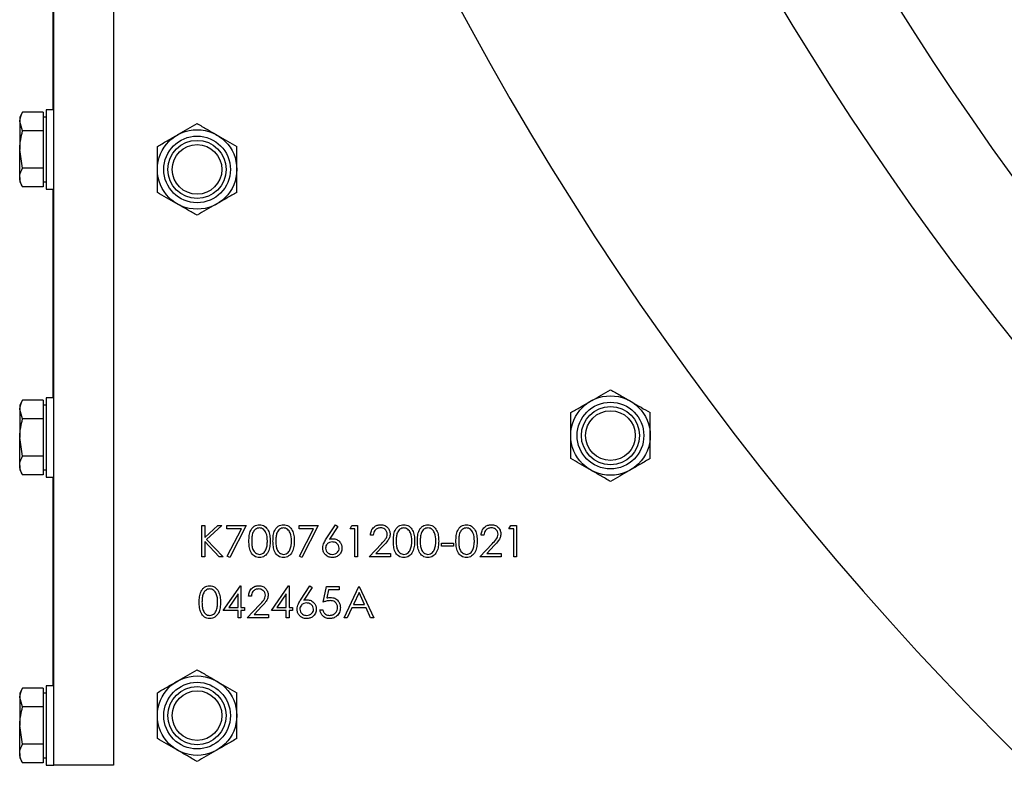
# Model space of a CAD drawing. Units: millimetres. Extents: x 8 to 201, y 4 to 288.
# Drawn here: x 43 to 50, y 185 to 190 of the extents above; entities that cross this region are included whole.
import ezdxf

# ---------------------------------------------------------------- set-up
doc = ezdxf.new("R2010")
doc.units = ezdxf.units.MM

msp = doc.modelspace()

# ---------------------------------------------------------------- linework, layer by layer
at = {"color": 7, "linetype": 'Continuous', "lineweight": 25}
for p, q in [((43.60408, 185.27924), (43.60408, 193.61258)), ((44.00408, 193.61258), (44.00408, 185.27924)), ((43.5979, 189.67924), (43.5979, 191.07924)), ((43.60408, 189.67924), (43.55075, 189.67924)), ((43.55075, 189.67924), (43.55075, 189.14591)), ((43.39343, 189.66276), (43.37408, 189.62924)), ((43.37408, 189.62924), (43.37408, 189.60022)), ((43.39343, 189.53767), (43.37408, 189.60022)), ((43.37408, 189.60022), (43.37408, 189.41258)), ((43.53075, 189.66276), (43.39343, 189.66276)), ((43.53075, 189.66276), (43.53075, 189.60022)), ((43.55075, 189.62924), (43.53075, 189.62924)), ((43.53075, 189.60022), (43.53075, 189.53767)), ((43.53075, 189.53767), (43.39343, 189.53767)), ((43.53075, 189.53767), (43.53075, 189.41258)), ((43.39343, 189.28749), (43.37408, 189.41258)), ((43.37408, 189.22494), (43.37408, 189.41258)), ((43.53075, 189.41258), (43.53075, 189.28749)), ((43.53075, 189.28749), (43.39343, 189.28749)), ((43.53075, 189.28749), (43.53075, 189.22494)), ((43.37408, 189.22494), (43.37408, 189.19591)), ((43.53075, 189.22494), (43.53075, 189.16239)), ((43.37408, 189.19591), (43.39343, 189.16239)), ((43.53075, 189.16239), (43.39343, 189.16239)), ((43.53075, 189.19591), (43.55075, 189.19591)), ((43.55075, 189.14591), (43.60408, 189.14591)), ((43.5979, 187.74591), (43.5979, 189.14591)), ((43.39343, 187.72943), (43.37408, 187.69591)), ((43.37408, 187.69591), (43.37408, 187.66688)), ((43.53075, 187.72943), (43.39343, 187.72943)), ((43.53075, 187.72943), (43.53075, 187.66688)), ((43.55075, 187.69591), (43.53075, 187.69591)), ((43.60408, 187.74591), (43.55075, 187.74591)), ((43.55075, 187.74591), (43.55075, 187.21258)), ((43.39343, 187.60434), (43.37408, 187.66688)), ((43.37408, 187.66688), (43.37408, 187.47924)), ((43.53075, 187.66688), (43.53075, 187.60434)), ((43.53075, 187.60434), (43.39343, 187.60434)), ((43.53075, 187.60434), (43.53075, 187.47924)), ((43.39343, 187.35415), (43.37408, 187.47924)), ((43.37408, 187.29161), (43.37408, 187.47924)), ((43.53075, 187.47924), (43.53075, 187.35415)), ((43.53075, 187.35415), (43.39343, 187.35415)), ((43.53075, 187.35415), (43.53075, 187.29161)), ((43.37408, 187.29161), (43.37408, 187.26258)), ((43.53075, 187.29161), (43.53075, 187.22906)), ((43.37408, 187.26258), (43.39343, 187.22906)), ((43.53075, 187.22906), (43.39343, 187.22906)), ((43.53075, 187.26258), (43.55075, 187.26258)), ((43.55075, 187.21258), (43.60408, 187.21258)), ((43.5979, 185.81258), (43.5979, 187.21258)), ((44.59767, 186.88924), (44.61651, 186.88924)), ((44.59767, 186.67924), (44.59767, 186.88924)), ((44.61651, 186.80927), (44.70406, 186.88924)), ((44.61651, 186.88924), (44.61651, 186.80927)), ((44.73094, 186.88924), (44.62775, 186.79501)), ((44.70406, 186.88924), (44.73094, 186.88924)), ((44.76459, 186.88924), (44.89382, 186.88924)), ((44.76459, 186.86771), (44.76459, 186.88924)), ((44.89382, 186.88924), (44.78344, 186.67386)), ((45.24921, 186.88924), (45.37844, 186.88924)), ((45.24921, 186.86771), (45.24921, 186.88924)), ((45.37844, 186.88924), (45.26805, 186.67386)), ((45.43153, 186.7988), (45.49421, 186.89463)), ((45.49421, 186.89463), (45.50872, 186.88323)), ((45.59113, 186.86771), (45.60346, 186.88924)), ((45.60346, 186.88924), (45.64228, 186.88924)), ((45.64228, 186.88924), (45.64228, 186.67924)), ((46.65728, 186.86771), (46.66961, 186.88924)), ((46.66961, 186.88924), (46.70844, 186.88924)), ((46.70844, 186.88924), (46.70844, 186.67924)), ((44.86194, 186.86771), (44.76459, 186.86771)), ((44.76716, 186.68282), (44.86194, 186.86771)), ((45.34655, 186.86771), (45.24921, 186.86771)), ((45.25177, 186.68282), (45.34655, 186.86771)), ((45.50872, 186.88323), (45.45323, 186.79838)), ((45.62344, 186.86771), (45.59113, 186.86771)), ((45.62344, 186.67924), (45.62344, 186.86771)), ((45.74728, 186.82463), (45.72844, 186.82463)), ((46.49036, 186.82463), (46.47151, 186.82463)), ((46.68959, 186.86771), (46.65728, 186.86771)), ((46.68959, 186.67924), (46.68959, 186.86771)), ((44.61651, 186.78058), (44.61651, 186.67924)), ((44.7139, 186.67924), (44.61651, 186.78058)), ((44.62775, 186.79501), (44.73901, 186.67924)), ((45.72036, 186.67924), (45.8018, 186.76616)), ((45.81787, 186.75686), (45.76533, 186.70078)), ((46.20498, 186.77078), (46.28575, 186.77078)), ((46.20498, 186.74924), (46.20498, 186.77078)), ((46.28575, 186.77078), (46.28575, 186.74924)), ((46.46344, 186.67924), (46.54488, 186.76616)), ((46.56095, 186.75686), (46.50841, 186.70078)), ((45.76533, 186.70078), (45.86305, 186.70078)), ((45.86305, 186.70078), (45.86305, 186.67924)), ((46.28575, 186.74924), (46.20498, 186.74924)), ((46.50841, 186.70078), (46.60613, 186.70078)), ((46.60613, 186.70078), (46.60613, 186.67924)), ((44.61651, 186.67924), (44.59767, 186.67924)), ((44.73901, 186.67924), (44.7139, 186.67924)), ((44.78344, 186.67386), (44.76716, 186.68282)), ((45.26805, 186.67386), (45.25177, 186.68282)), ((45.64228, 186.67924), (45.62344, 186.67924)), ((45.86305, 186.67924), (45.72036, 186.67924)), ((46.60613, 186.67924), (46.46344, 186.67924)), ((46.70844, 186.67924), (46.68959, 186.67924)), ((44.74036, 186.31771), (44.85499, 186.48463)), ((44.83998, 186.43045), (44.77738, 186.33924)), ((44.83998, 186.33924), (44.83998, 186.43045)), ((44.85499, 186.48463), (44.85882, 186.48463)), ((44.85882, 186.48463), (44.85882, 186.33924)), ((45.06344, 186.31771), (45.17807, 186.48463)), ((45.16305, 186.43045), (45.10046, 186.33924)), ((45.16305, 186.33924), (45.16305, 186.43045)), ((45.17807, 186.48463), (45.1819, 186.48463)), ((45.1819, 186.48463), (45.1819, 186.33924)), ((45.25922, 186.3888), (45.3219, 186.48463)), ((45.33641, 186.47323), (45.28093, 186.38838)), ((45.3219, 186.48463), (45.33641, 186.47323)), ((45.41075, 186.37424), (45.43228, 186.47924)), ((45.43228, 186.47924), (45.51844, 186.47924)), ((45.44701, 186.45771), (45.43569, 186.40247)), ((45.51844, 186.45771), (45.44701, 186.45771)), ((45.51844, 186.47924), (45.51844, 186.45771)), ((45.55075, 186.26924), (45.65036, 186.47924)), ((45.6515, 186.43831), (45.61347, 186.35809)), ((45.65036, 186.47924), (45.65305, 186.47924)), ((45.68852, 186.35809), (45.6515, 186.43831)), ((45.65305, 186.47924), (45.74998, 186.26924)), ((44.92882, 186.41463), (44.90998, 186.41463)), ((44.83998, 186.31771), (44.74036, 186.31771)), ((44.77738, 186.33924), (44.83998, 186.33924)), ((44.83998, 186.26924), (44.83998, 186.31771)), ((44.85882, 186.33924), (44.88305, 186.33924)), ((44.85882, 186.31771), (44.85882, 186.26924)), ((44.88305, 186.31771), (44.85882, 186.31771)), ((44.88305, 186.33924), (44.88305, 186.31771)), ((44.9019, 186.26924), (44.98334, 186.35616)), ((44.99941, 186.34686), (44.94687, 186.29078)), ((45.16305, 186.31771), (45.06344, 186.31771)), ((45.10046, 186.33924), (45.16305, 186.33924)), ((45.16305, 186.26924), (45.16305, 186.31771)), ((45.1819, 186.33924), (45.20613, 186.33924)), ((45.1819, 186.31771), (45.1819, 186.26924)), ((45.20613, 186.31771), (45.1819, 186.31771)), ((45.20613, 186.33924), (45.20613, 186.31771)), ((45.38921, 186.32309), (45.40805, 186.32309)), ((45.60325, 186.33655), (45.57132, 186.26924)), ((45.69844, 186.33655), (45.60325, 186.33655)), ((45.61347, 186.35809), (45.68852, 186.35809)), ((45.72949, 186.26924), (45.69844, 186.33655)), ((44.85882, 186.26924), (44.83998, 186.26924)), ((45.04459, 186.26924), (44.9019, 186.26924)), ((44.94687, 186.29078), (45.04459, 186.29078)), ((45.04459, 186.29078), (45.04459, 186.26924)), ((45.1819, 186.26924), (45.16305, 186.26924)), ((45.57132, 186.26924), (45.55075, 186.26924)), ((45.74998, 186.26924), (45.72949, 186.26924)), ((43.39343, 185.7961), (43.37408, 185.76258)), ((43.53075, 185.7961), (43.39343, 185.7961)), ((43.53075, 185.7961), (43.53075, 185.73355)), ((43.60408, 185.81258), (43.55075, 185.81258)), ((43.55075, 185.81258), (43.55075, 185.27924)), ((43.37408, 185.76258), (43.37408, 185.73355)), ((43.39343, 185.671), (43.37408, 185.73355)), ((43.37408, 185.73355), (43.37408, 185.54591)), ((43.55075, 185.76258), (43.53075, 185.76258)), ((43.53075, 185.73355), (43.53075, 185.671)), ((43.53075, 185.671), (43.39343, 185.671)), ((43.53075, 185.671), (43.53075, 185.54591)), ((43.39343, 185.42082), (43.37408, 185.54591)), ((43.37408, 185.35827), (43.37408, 185.54591)), ((43.53075, 185.54591), (43.53075, 185.42082)), ((43.53075, 185.42082), (43.39343, 185.42082)), ((43.53075, 185.42082), (43.53075, 185.35827)), ((43.37408, 185.35827), (43.37408, 185.32924)), ((43.37408, 185.32924), (43.39343, 185.29573)), ((43.53075, 185.35827), (43.53075, 185.29573)), ((43.53075, 185.32924), (43.55075, 185.32924)), ((43.53075, 185.29573), (43.39343, 185.29573)), ((43.55075, 185.27924), (43.60408, 185.27924)), ((43.5979, 185.27924), (43.60408, 185.27924)), ((44.00408, 185.27924), (43.60408, 185.27924))]:
    msp.add_line(p, q, dxfattribs=at)
for centre, radius in [((65.67075, 200.61258), 20), ((65.67075, 200.61258), 19.33333), ((65.67075, 200.61258), 18.47), ((44.56457, 189.27924), 0.26667), ((44.56457, 189.27924), 0.22378), ((44.56457, 189.27924), 0.19524), ((44.56457, 189.27924), 0.16667), ((47.33936, 187.49264), 0.26667), ((47.33936, 187.49264), 0.22378), ((47.33936, 187.49264), 0.19524), ((47.33936, 187.49264), 0.16667), ((44.56457, 185.61258), 0.26667), ((44.56457, 185.61258), 0.22378), ((44.56457, 185.61258), 0.19524), ((44.56457, 185.61258), 0.16667)]:
    msp.add_circle(centre, radius, dxfattribs=at)
for centre, radius, start, end in [((65.67075, 200.61258), 18.46667, 298.892118, 241.107882), ((64.83741, 200.27924), 21, 198.834439, 246.519465)]:
    msp.add_arc(centre, radius, start, end, dxfattribs=at)
for points, knots in [([(43.37408, 189.60022), (43.3741, 189.6017), (43.37437, 189.62282), (43.38425, 189.64352), (43.39343, 189.66276)], [0, 0, 0, 0, 0.0702148, 1, 1, 1, 1]), ([(43.37408, 189.41258), (43.3741, 189.41554), (43.37437, 189.45779), (43.38425, 189.49918), (43.39343, 189.53767)], [0, 0, 0, 0, 0.07021477, 1, 1, 1, 1]), ([(44.43123, 189.51018), (44.43439, 189.51201), (44.45833, 189.52583), (44.50345, 189.55188), (44.54407, 189.57533), (44.56457, 189.58716)], [0, 0, 0, 0, 0.0700858, 0.5307822, 1, 1, 1, 1]), ([(44.56457, 189.58716), (44.58622, 189.57466), (44.62993, 189.54943), (44.67511, 189.52335), (44.6979, 189.51018)], [0, 0, 0, 0, 0.495458, 1, 1, 1, 1]), ([(44.2979, 189.4332), (44.31956, 189.44571), (44.36326, 189.47094), (44.40844, 189.49702), (44.43123, 189.51018)], [0, 0, 0, 0, 0.495458, 1, 1, 1, 1]), ([(44.6979, 189.51018), (44.70106, 189.50836), (44.725, 189.49454), (44.77012, 189.46849), (44.81074, 189.44504), (44.83123, 189.4332)], [0, 0, 0, 0, 0.0700858, 0.5307822, 1, 1, 1, 1]), ([(44.2979, 189.27924), (44.2979, 189.29324), (44.2979, 189.34536), (44.2979, 189.3961), (44.2979, 189.4332)], [0, 0, 0, 0, 0.2686336, 1, 1, 1, 1]), ([(44.83123, 189.27924), (44.83123, 189.29324), (44.83123, 189.34536), (44.83123, 189.3961), (44.83123, 189.4332)], [0, 0, 0, 0, 0.2686336, 1, 1, 1, 1]), ([(43.37408, 189.22494), (43.37431, 189.23006), (43.37527, 189.25122), (43.3856, 189.27185), (43.39343, 189.28749)], [0, 0, 0, 0, 0.2418514, 1, 1, 1, 1]), ([(44.2979, 189.12528), (44.2979, 189.13821), (44.2979, 189.18839), (44.2979, 189.24053), (44.2979, 189.27924)], [0, 0, 0, 0, 0.2575513, 1, 1, 1, 1]), ([(44.83123, 189.12528), (44.83123, 189.13821), (44.83123, 189.18839), (44.83123, 189.24053), (44.83123, 189.27924)], [0, 0, 0, 0, 0.2575513, 1, 1, 1, 1]), ([(43.39343, 189.16239), (43.39088, 189.16695), (43.37949, 189.18732), (43.37644, 189.2085), (43.37408, 189.22494)], [0, 0, 0, 0, 0.2237133, 1, 1, 1, 1]), ([(44.43123, 189.0483), (44.42807, 189.05013), (44.40414, 189.06395), (44.35902, 189.09), (44.3184, 189.11345), (44.2979, 189.12528)], [0, 0, 0, 0, 0.0700858, 0.5307822, 1, 1, 1, 1]), ([(44.83123, 189.12528), (44.80958, 189.11278), (44.76588, 189.08755), (44.7207, 189.06146), (44.6979, 189.0483)], [0, 0, 0, 0, 0.495458, 1, 1, 1, 1]), ([(44.56457, 188.97132), (44.54291, 188.98383), (44.49921, 189.00906), (44.45403, 189.03514), (44.43123, 189.0483)], [0, 0, 0, 0, 0.495458, 1, 1, 1, 1]), ([(44.6979, 189.0483), (44.69474, 189.04648), (44.67081, 189.03266), (44.62568, 189.00661), (44.58506, 188.98316), (44.56457, 188.97132)], [0, 0, 0, 0, 0.0700858, 0.5307822, 1, 1, 1, 1]), ([(47.20603, 187.72358), (47.20919, 187.72541), (47.23312, 187.73923), (47.27825, 187.76528), (47.31887, 187.78873), (47.33936, 187.80056)], [0, 0, 0, 0, 0.0700858, 0.5307822, 1, 1, 1, 1]), ([(47.33936, 187.80056), (47.36102, 187.78806), (47.40472, 187.76283), (47.4499, 187.73674), (47.4727, 187.72358)], [0, 0, 0, 0, 0.495458, 1, 1, 1, 1]), ([(43.37408, 187.66688), (43.3741, 187.66837), (43.37437, 187.68949), (43.38425, 187.71019), (43.39343, 187.72943)], [0, 0, 0, 0, 0.0702148, 1, 1, 1, 1]), ([(47.0727, 187.6466), (47.09435, 187.6591), (47.13806, 187.68434), (47.18324, 187.71042), (47.20603, 187.72358)], [0, 0, 0, 0, 0.495458, 1, 1, 1, 1]), ([(47.4727, 187.72358), (47.47586, 187.72176), (47.49979, 187.70794), (47.54492, 187.68189), (47.58554, 187.65844), (47.60603, 187.6466)], [0, 0, 0, 0, 0.0700858, 0.5307822, 1, 1, 1, 1]), ([(47.0727, 187.49264), (47.0727, 187.50664), (47.0727, 187.55875), (47.0727, 187.60949), (47.0727, 187.6466)], [0, 0, 0, 0, 0.2686336, 1, 1, 1, 1]), ([(47.60603, 187.49264), (47.60603, 187.50664), (47.60603, 187.55875), (47.60603, 187.60949), (47.60603, 187.6466)], [0, 0, 0, 0, 0.2686336, 1, 1, 1, 1]), ([(43.37408, 187.47924), (43.3741, 187.48221), (43.37437, 187.52445), (43.38425, 187.56585), (43.39343, 187.60434)], [0, 0, 0, 0, 0.07021477, 1, 1, 1, 1]), ([(47.0727, 187.33868), (47.0727, 187.35161), (47.0727, 187.40179), (47.0727, 187.45393), (47.0727, 187.49264)], [0, 0, 0, 0, 0.2575513, 1, 1, 1, 1]), ([(47.60603, 187.33868), (47.60603, 187.35161), (47.60603, 187.40179), (47.60603, 187.45393), (47.60603, 187.49264)], [0, 0, 0, 0, 0.2575513, 1, 1, 1, 1]), ([(43.37408, 187.29161), (43.37431, 187.29672), (43.37527, 187.31789), (43.3856, 187.33852), (43.39343, 187.35415)], [0, 0, 0, 0, 0.2418514, 1, 1, 1, 1]), ([(43.39343, 187.22906), (43.39088, 187.23362), (43.37949, 187.25399), (43.37644, 187.27517), (43.37408, 187.29161)], [0, 0, 0, 0, 0.2237133, 1, 1, 1, 1]), ([(47.20603, 187.2617), (47.20287, 187.26353), (47.17894, 187.27735), (47.13381, 187.3034), (47.09319, 187.32685), (47.0727, 187.33868)], [0, 0, 0, 0, 0.0700858, 0.5307822, 1, 1, 1, 1]), ([(47.60603, 187.33868), (47.58438, 187.32618), (47.54067, 187.30095), (47.49549, 187.27486), (47.4727, 187.2617)], [0, 0, 0, 0, 0.495458, 1, 1, 1, 1]), ([(47.33936, 187.18472), (47.31771, 187.19722), (47.27401, 187.22246), (47.22883, 187.24854), (47.20603, 187.2617)], [0, 0, 0, 0, 0.495458, 1, 1, 1, 1]), ([(47.4727, 187.2617), (47.46954, 187.25988), (47.4456, 187.24606), (47.40048, 187.22001), (47.35986, 187.19656), (47.33936, 187.18472)], [0, 0, 0, 0, 0.0700858, 0.5307822, 1, 1, 1, 1]), ([(44.91267, 186.78416), (44.91295, 186.79642), (44.9135, 186.82089), (44.92103, 186.85116), (44.93406, 186.87215), (44.9477, 186.8847), (44.96446, 186.89313), (44.97674, 186.89413), (44.98288, 186.89463)], [0, 0, 0, 0, 0.2505259, 0.5001642, 0.6252727, 0.7501982, 0.8751106, 1, 1, 1, 1]), ([(44.98288, 186.89463), (44.98906, 186.89414), (45.00142, 186.89315), (45.02398, 186.88217), (45.04408, 186.85725), (45.05432, 186.8212), (45.05501, 186.79652), (45.05536, 186.78416)], [0, 0, 0, 0, 0.1251695, 0.2503357, 0.4988652, 0.7490161, 1, 1, 1, 1]), ([(45.07421, 186.78416), (45.07448, 186.79642), (45.07504, 186.82089), (45.08256, 186.85116), (45.0956, 186.87215), (45.10924, 186.8847), (45.126, 186.89313), (45.13828, 186.89413), (45.14442, 186.89463)], [0, 0, 0, 0, 0.2505259, 0.5001642, 0.6252727, 0.7501982, 0.8751106, 1, 1, 1, 1]), ([(45.14442, 186.89463), (45.1506, 186.89414), (45.16296, 186.89315), (45.18552, 186.88217), (45.20562, 186.85725), (45.21586, 186.8212), (45.21655, 186.79652), (45.2169, 186.78416)], [0, 0, 0, 0, 0.1251695, 0.2503357, 0.4988652, 0.7490161, 1, 1, 1, 1]), ([(45.72844, 186.82463), (45.72966, 186.83484), (45.73211, 186.85524), (45.75002, 186.87856), (45.77282, 186.89257), (45.78889, 186.89394), (45.79692, 186.89463)], [0, 0, 0, 0, 0.2800291, 0.5595146, 0.7796675, 1, 1, 1, 1]), ([(45.79692, 186.89463), (45.80629, 186.89375), (45.825, 186.89201), (45.84578, 186.87491), (45.85838, 186.85416), (45.8597, 186.83952), (45.86036, 186.8322)], [0, 0, 0, 0, 0.2798903, 0.5592237, 0.7795824, 1, 1, 1, 1]), ([(45.8819, 186.78416), (45.88218, 186.79642), (45.88273, 186.82089), (45.89026, 186.85116), (45.90329, 186.87215), (45.91693, 186.8847), (45.93369, 186.89313), (45.94597, 186.89413), (45.95211, 186.89463)], [0, 0, 0, 0, 0.2505259, 0.5001642, 0.6252727, 0.7501982, 0.8751106, 1, 1, 1, 1]), ([(45.95211, 186.89463), (45.95829, 186.89414), (45.97065, 186.89315), (45.99321, 186.88217), (46.01331, 186.85725), (46.02355, 186.8212), (46.02424, 186.79652), (46.02459, 186.78416)], [0, 0, 0, 0, 0.1251695, 0.2503357, 0.4988652, 0.7490161, 1, 1, 1, 1]), ([(46.04344, 186.78416), (46.04372, 186.79642), (46.04427, 186.82089), (46.0518, 186.85116), (46.06483, 186.87215), (46.07847, 186.8847), (46.09523, 186.89313), (46.10751, 186.89413), (46.11365, 186.89463)], [0, 0, 0, 0, 0.2505259, 0.5001642, 0.6252727, 0.7501982, 0.8751106, 1, 1, 1, 1]), ([(46.11365, 186.89463), (46.11983, 186.89414), (46.13219, 186.89315), (46.15475, 186.88217), (46.17485, 186.85725), (46.18509, 186.8212), (46.18578, 186.79652), (46.18613, 186.78416)], [0, 0, 0, 0, 0.1251695, 0.2503357, 0.4988652, 0.7490161, 1, 1, 1, 1]), ([(46.3019, 186.78416), (46.30218, 186.79642), (46.30273, 186.82089), (46.31026, 186.85116), (46.32329, 186.87215), (46.33693, 186.8847), (46.35369, 186.89313), (46.36597, 186.89413), (46.37211, 186.89463)], [0, 0, 0, 0, 0.2505259, 0.5001642, 0.6252727, 0.7501982, 0.8751106, 1, 1, 1, 1]), ([(46.37211, 186.89463), (46.37829, 186.89414), (46.39065, 186.89315), (46.41321, 186.88217), (46.43331, 186.85725), (46.44355, 186.8212), (46.44424, 186.79652), (46.44459, 186.78416)], [0, 0, 0, 0, 0.1251695, 0.2503357, 0.4988652, 0.7490161, 1, 1, 1, 1]), ([(46.47151, 186.82463), (46.47274, 186.83484), (46.47518, 186.85524), (46.4931, 186.87856), (46.5159, 186.89257), (46.53196, 186.89394), (46.54, 186.89463)], [0, 0, 0, 0, 0.2800291, 0.5595146, 0.7796675, 1, 1, 1, 1]), ([(46.54, 186.89463), (46.54936, 186.89375), (46.56807, 186.89201), (46.58886, 186.87491), (46.60145, 186.85416), (46.60278, 186.83952), (46.60344, 186.8322)], [0, 0, 0, 0, 0.2798903, 0.5592237, 0.7795824, 1, 1, 1, 1]), ([(44.98351, 186.87309), (44.9787, 186.87261), (44.96906, 186.87165), (44.95629, 186.86427), (44.94611, 186.85393), (44.93681, 186.83692), (44.93209, 186.81301), (44.93171, 186.79384), (44.93151, 186.78424)], [0, 0, 0, 0, 0.12487446, 0.24988925, 0.37472571, 0.49978923, 0.74949971, 1, 1, 1, 1]), ([(45.03651, 186.78424), (45.03574, 186.80374), (45.03457, 186.83295), (45.01492, 186.86182), (44.99793, 186.87157), (44.98831, 186.87258), (44.98351, 186.87309)], [0, 0, 0, 0, 0.5000715, 0.7490206, 0.8745985, 1, 1, 1, 1]), ([(45.14505, 186.87309), (45.14023, 186.87261), (45.1306, 186.87165), (45.11783, 186.86427), (45.10764, 186.85393), (45.09834, 186.83692), (45.09363, 186.81301), (45.09325, 186.79384), (45.09305, 186.78424)], [0, 0, 0, 0, 0.12487446, 0.24988925, 0.37472571, 0.49978923, 0.74949971, 1, 1, 1, 1]), ([(45.19805, 186.78424), (45.19728, 186.80374), (45.19611, 186.83295), (45.17646, 186.86182), (45.15947, 186.87157), (45.14985, 186.87258), (45.14505, 186.87309)], [0, 0, 0, 0, 0.50007152, 0.74902056, 0.87459845, 1, 1, 1, 1]), ([(45.79596, 186.87309), (45.78878, 186.87236), (45.77445, 186.87089), (45.75824, 186.8578), (45.74952, 186.84136), (45.74803, 186.83021), (45.74728, 186.82463)], [0, 0, 0, 0, 0.2796987, 0.5588466, 0.7791762, 1, 1, 1, 1]), ([(45.84151, 186.83052), (45.84063, 186.83701), (45.83886, 186.85001), (45.82604, 186.86376), (45.81128, 186.87192), (45.80107, 186.8727), (45.79596, 186.87309)], [0, 0, 0, 0, 0.2791258, 0.5589784, 0.77935, 1, 1, 1, 1]), ([(45.8018, 186.76616), (45.81188, 186.77653), (45.8259, 186.79096), (45.83982, 186.81337), (45.84095, 186.8248), (45.84151, 186.83052)], [0, 0, 0, 0, 0.56071723, 0.78053212, 1, 1, 1, 1]), ([(45.86036, 186.8322), (45.85951, 186.82387), (45.8578, 186.8072), (45.84101, 186.78201), (45.82665, 186.76641), (45.81787, 186.75686)], [0, 0, 0, 0, 0.27928789, 0.55915378, 1, 1, 1, 1]), ([(45.95274, 186.87309), (45.94793, 186.87261), (45.93829, 186.87165), (45.92552, 186.86427), (45.91534, 186.85393), (45.90604, 186.83692), (45.90132, 186.81301), (45.90094, 186.79384), (45.90075, 186.78424)], [0, 0, 0, 0, 0.12487446, 0.24988925, 0.37472571, 0.49978923, 0.74949971, 1, 1, 1, 1]), ([(46.00575, 186.78424), (46.00497, 186.80374), (46.0038, 186.83295), (45.98415, 186.86182), (45.96716, 186.87157), (45.95754, 186.87258), (45.95274, 186.87309)], [0, 0, 0, 0, 0.5000715, 0.7490206, 0.8745985, 1, 1, 1, 1]), ([(46.11428, 186.87309), (46.10947, 186.87261), (46.09983, 186.87165), (46.08706, 186.86427), (46.07688, 186.85393), (46.06758, 186.83692), (46.06286, 186.81301), (46.06248, 186.79384), (46.06228, 186.78424)], [0, 0, 0, 0, 0.1248745, 0.2498892, 0.3747257, 0.4997892, 0.7494997, 1, 1, 1, 1]), ([(46.16728, 186.78424), (46.16651, 186.80374), (46.16534, 186.83295), (46.14569, 186.86182), (46.1287, 186.87157), (46.11908, 186.87258), (46.11428, 186.87309)], [0, 0, 0, 0, 0.50007152, 0.74902056, 0.87459845, 1, 1, 1, 1]), ([(46.37274, 186.87309), (46.36793, 186.87261), (46.35829, 186.87165), (46.34552, 186.86427), (46.33534, 186.85393), (46.32604, 186.83692), (46.32132, 186.81301), (46.32094, 186.79384), (46.32075, 186.78424)], [0, 0, 0, 0, 0.1248745, 0.2498892, 0.3747257, 0.4997892, 0.7494997, 1, 1, 1, 1]), ([(46.42575, 186.78424), (46.42497, 186.80374), (46.4238, 186.83295), (46.40415, 186.86182), (46.38716, 186.87157), (46.37754, 186.87258), (46.37274, 186.87309)], [0, 0, 0, 0, 0.5000715, 0.7490206, 0.8745985, 1, 1, 1, 1]), ([(46.53903, 186.87309), (46.53186, 186.87236), (46.51753, 186.87089), (46.50132, 186.8578), (46.49259, 186.84136), (46.49111, 186.83021), (46.49036, 186.82463)], [0, 0, 0, 0, 0.2796987, 0.5588466, 0.7791762, 1, 1, 1, 1]), ([(46.58459, 186.83052), (46.58371, 186.83701), (46.58194, 186.85001), (46.56912, 186.86376), (46.55436, 186.87192), (46.54414, 186.8727), (46.53903, 186.87309)], [0, 0, 0, 0, 0.2791258, 0.5589784, 0.77935, 1, 1, 1, 1]), ([(46.54488, 186.76616), (46.55496, 186.77653), (46.56898, 186.79096), (46.5829, 186.81337), (46.58403, 186.8248), (46.58459, 186.83052)], [0, 0, 0, 0, 0.5607172, 0.7805321, 1, 1, 1, 1]), ([(46.60344, 186.8322), (46.60258, 186.82387), (46.60088, 186.8072), (46.58408, 186.78201), (46.56973, 186.76641), (46.56095, 186.75686)], [0, 0, 0, 0, 0.2792879, 0.5591538, 1, 1, 1, 1]), ([(44.98288, 186.67386), (44.97675, 186.67436), (44.96449, 186.67535), (44.94219, 186.68637), (44.92251, 186.71142), (44.91359, 186.74747), (44.91298, 186.77191), (44.91267, 186.78416)], [0, 0, 0, 0, 0.1251812, 0.250351, 0.4987777, 0.7489456, 1, 1, 1, 1]), ([(44.93151, 186.78424), (44.93171, 186.77464), (44.93209, 186.75547), (44.93755, 186.72689), (44.95208, 186.70657), (44.96909, 186.69695), (44.97871, 186.69591), (44.98351, 186.6954)], [0, 0, 0, 0, 0.2510852, 0.5013708, 0.7496281, 0.8748771, 1, 1, 1, 1]), ([(45.05536, 186.78416), (45.05502, 186.77181), (45.05434, 186.74717), (45.04413, 186.71112), (45.0239, 186.68637), (45.0014, 186.67536), (44.98905, 186.67436), (44.98288, 186.67386)], [0, 0, 0, 0, 0.2510019, 0.5011378, 0.7496117, 0.8748068, 1, 1, 1, 1]), ([(45.02856, 186.73145), (45.03124, 186.74113), (45.03602, 186.75843), (45.03636, 186.77635), (45.03651, 186.78424)], [0, 0, 0, 0, 0.5595988, 1, 1, 1, 1]), ([(45.14442, 186.67386), (45.13829, 186.67436), (45.12603, 186.67535), (45.10372, 186.68637), (45.08405, 186.71142), (45.07513, 186.74747), (45.07452, 186.77191), (45.07421, 186.78416)], [0, 0, 0, 0, 0.1251812, 0.250351, 0.4987777, 0.7489456, 1, 1, 1, 1]), ([(45.09305, 186.78424), (45.09324, 186.77464), (45.09363, 186.75547), (45.09909, 186.72689), (45.11362, 186.70657), (45.13063, 186.69695), (45.14024, 186.69591), (45.14505, 186.6954)], [0, 0, 0, 0, 0.2510852, 0.5013708, 0.7496281, 0.8748771, 1, 1, 1, 1]), ([(45.2169, 186.78416), (45.21656, 186.77181), (45.21588, 186.74717), (45.20567, 186.71112), (45.18544, 186.68637), (45.16294, 186.67536), (45.15059, 186.67436), (45.14442, 186.67386)], [0, 0, 0, 0, 0.2510019, 0.5011378, 0.7496117, 0.8748068, 1, 1, 1, 1]), ([(45.1901, 186.73145), (45.19278, 186.74113), (45.19756, 186.75843), (45.1979, 186.77635), (45.19805, 186.78424)], [0, 0, 0, 0, 0.5595988, 1, 1, 1, 1]), ([(45.40805, 186.7378), (45.4101, 186.75009), (45.41378, 186.7721), (45.42609, 186.79062), (45.43153, 186.7988)], [0, 0, 0, 0, 0.5582731, 1, 1, 1, 1]), ([(45.47103, 186.77886), (45.46463, 186.77831), (45.45185, 186.77722), (45.43718, 186.76615), (45.42827, 186.75206), (45.42736, 186.74205), (45.4269, 186.73704)], [0, 0, 0, 0, 0.28012749, 0.55951476, 0.77971923, 1, 1, 1, 1]), ([(45.45323, 186.79838), (45.45727, 186.79901), (45.46448, 186.80014), (45.47177, 186.80032), (45.47498, 186.8004)], [0, 0, 0, 0, 0.5599103, 1, 1, 1, 1]), ([(45.51844, 186.73704), (45.51747, 186.74363), (45.51552, 186.75682), (45.50175, 186.77009), (45.48655, 186.77776), (45.47621, 186.77849), (45.47103, 186.77886)], [0, 0, 0, 0, 0.2787544, 0.558605, 0.7791474, 1, 1, 1, 1]), ([(45.47498, 186.8004), (45.48418, 186.79935), (45.50259, 186.79725), (45.52306, 186.78041), (45.53546, 186.75987), (45.53668, 186.74541), (45.53728, 186.73818)], [0, 0, 0, 0, 0.27963843, 0.55932579, 0.77952667, 1, 1, 1, 1]), ([(45.95211, 186.67386), (45.94598, 186.67436), (45.93372, 186.67535), (45.91142, 186.68637), (45.89174, 186.71142), (45.88282, 186.74747), (45.88221, 186.77191), (45.8819, 186.78416)], [0, 0, 0, 0, 0.1251812, 0.250351, 0.4987777, 0.7489456, 1, 1, 1, 1]), ([(45.90075, 186.78424), (45.90094, 186.77464), (45.90132, 186.75547), (45.90678, 186.72689), (45.92131, 186.70657), (45.93832, 186.69695), (45.94794, 186.69591), (45.95274, 186.6954)], [0, 0, 0, 0, 0.2510852, 0.5013708, 0.7496281, 0.8748771, 1, 1, 1, 1]), ([(46.02459, 186.78416), (46.02425, 186.77181), (46.02357, 186.74717), (46.01336, 186.71112), (45.99313, 186.68637), (45.97063, 186.67536), (45.95828, 186.67436), (45.95211, 186.67386)], [0, 0, 0, 0, 0.2510019, 0.5011378, 0.7496117, 0.8748068, 1, 1, 1, 1]), ([(45.99779, 186.73145), (46.00047, 186.74113), (46.00525, 186.75843), (46.00559, 186.77635), (46.00575, 186.78424)], [0, 0, 0, 0, 0.5595988, 1, 1, 1, 1]), ([(46.11365, 186.67386), (46.10752, 186.67436), (46.09526, 186.67535), (46.07295, 186.68637), (46.05328, 186.71142), (46.04436, 186.74747), (46.04375, 186.77191), (46.04344, 186.78416)], [0, 0, 0, 0, 0.1251812, 0.250351, 0.4987777, 0.7489456, 1, 1, 1, 1]), ([(46.06228, 186.78424), (46.06248, 186.77464), (46.06286, 186.75547), (46.06832, 186.72689), (46.08285, 186.70657), (46.09986, 186.69695), (46.10948, 186.69591), (46.11428, 186.6954)], [0, 0, 0, 0, 0.2510852, 0.5013708, 0.7496281, 0.8748771, 1, 1, 1, 1]), ([(46.18613, 186.78416), (46.18579, 186.77181), (46.18511, 186.74717), (46.1749, 186.71112), (46.15467, 186.68637), (46.13217, 186.67536), (46.11982, 186.67436), (46.11365, 186.67386)], [0, 0, 0, 0, 0.2510019, 0.5011378, 0.7496117, 0.8748068, 1, 1, 1, 1]), ([(46.15933, 186.73145), (46.16201, 186.74113), (46.16679, 186.75843), (46.16713, 186.77635), (46.16728, 186.78424)], [0, 0, 0, 0, 0.5595988, 1, 1, 1, 1]), ([(46.37211, 186.67386), (46.36598, 186.67436), (46.35372, 186.67535), (46.33142, 186.68637), (46.31174, 186.71142), (46.30282, 186.74747), (46.30221, 186.77191), (46.3019, 186.78416)], [0, 0, 0, 0, 0.1251812, 0.250351, 0.4987777, 0.7489456, 1, 1, 1, 1]), ([(46.32075, 186.78424), (46.32094, 186.77464), (46.32132, 186.75547), (46.32678, 186.72689), (46.34131, 186.70657), (46.35832, 186.69695), (46.36794, 186.69591), (46.37274, 186.6954)], [0, 0, 0, 0, 0.2510852, 0.5013708, 0.7496281, 0.8748771, 1, 1, 1, 1]), ([(46.44459, 186.78416), (46.44425, 186.77181), (46.44357, 186.74717), (46.43336, 186.71112), (46.41313, 186.68637), (46.39063, 186.67536), (46.37828, 186.67436), (46.37211, 186.67386)], [0, 0, 0, 0, 0.2510019, 0.5011378, 0.7496117, 0.8748068, 1, 1, 1, 1]), ([(46.41779, 186.73145), (46.42047, 186.74113), (46.42525, 186.75843), (46.42559, 186.77635), (46.42575, 186.78424)], [0, 0, 0, 0, 0.5595988, 1, 1, 1, 1]), ([(44.98351, 186.6954), (44.98925, 186.69612), (45.00072, 186.69756), (45.01845, 186.70955), (45.02473, 186.72315), (45.02856, 186.73145)], [0, 0, 0, 0, 0.2802572, 0.5607811, 1, 1, 1, 1]), ([(45.14505, 186.6954), (45.15078, 186.69612), (45.16226, 186.69756), (45.17999, 186.70955), (45.18627, 186.72315), (45.1901, 186.73145)], [0, 0, 0, 0, 0.2802572, 0.5607811, 1, 1, 1, 1]), ([(45.47166, 186.67386), (45.46226, 186.67499), (45.44348, 186.67724), (45.42227, 186.6943), (45.41024, 186.71569), (45.40878, 186.73043), (45.40805, 186.7378)], [0, 0, 0, 0, 0.2796696, 0.5590848, 0.7795576, 1, 1, 1, 1]), ([(45.4269, 186.73704), (45.4278, 186.7306), (45.4296, 186.71769), (45.44271, 186.70435), (45.45747, 186.69655), (45.4676, 186.69578), (45.47267, 186.6954)], [0, 0, 0, 0, 0.27905899, 0.55882035, 0.77930338, 1, 1, 1, 1]), ([(45.53728, 186.73818), (45.5362, 186.72857), (45.53403, 186.70935), (45.5161, 186.68807), (45.49424, 186.67598), (45.47918, 186.67457), (45.47166, 186.67386)], [0, 0, 0, 0, 0.2796308, 0.5589603, 0.7794783, 1, 1, 1, 1]), ([(45.47267, 186.6954), (45.47912, 186.69604), (45.49201, 186.69733), (45.50698, 186.7081), (45.51685, 186.72184), (45.51791, 186.73198), (45.51844, 186.73704)], [0, 0, 0, 0, 0.280018, 0.5598526, 0.7799871, 1, 1, 1, 1]), ([(45.95274, 186.6954), (45.95848, 186.69612), (45.96995, 186.69756), (45.98768, 186.70955), (45.99396, 186.72315), (45.99779, 186.73145)], [0, 0, 0, 0, 0.2802572, 0.56078111, 1, 1, 1, 1]), ([(46.11428, 186.6954), (46.12001, 186.69612), (46.13149, 186.69756), (46.14922, 186.70955), (46.1555, 186.72315), (46.15933, 186.73145)], [0, 0, 0, 0, 0.2802572, 0.5607811, 1, 1, 1, 1]), ([(46.37274, 186.6954), (46.37848, 186.69612), (46.38995, 186.69756), (46.40768, 186.70955), (46.41396, 186.72315), (46.41779, 186.73145)], [0, 0, 0, 0, 0.2802572, 0.5607811, 1, 1, 1, 1]), ([(44.57882, 186.37416), (44.5791, 186.38642), (44.57965, 186.41089), (44.58718, 186.44116), (44.60021, 186.46215), (44.61386, 186.4747), (44.63062, 186.48313), (44.64289, 186.48413), (44.64903, 186.48463)], [0, 0, 0, 0, 0.2505259, 0.5001642, 0.6252727, 0.7501982, 0.8751106, 1, 1, 1, 1]), ([(44.64966, 186.46309), (44.64485, 186.46261), (44.63522, 186.46165), (44.62245, 186.45427), (44.61226, 186.44393), (44.60296, 186.42692), (44.59825, 186.40301), (44.59786, 186.38384), (44.59767, 186.37424)], [0, 0, 0, 0, 0.1248745, 0.2498892, 0.3747257, 0.4997892, 0.7494997, 1, 1, 1, 1]), ([(44.64903, 186.48463), (44.65521, 186.48414), (44.66757, 186.48315), (44.69013, 186.47217), (44.71023, 186.44725), (44.72047, 186.4112), (44.72117, 186.38652), (44.72151, 186.37416)], [0, 0, 0, 0, 0.1251695, 0.2503357, 0.4988652, 0.7490161, 1, 1, 1, 1]), ([(44.70267, 186.37424), (44.70189, 186.39374), (44.70073, 186.42295), (44.68107, 186.45182), (44.66408, 186.46157), (44.65447, 186.46258), (44.64966, 186.46309)], [0, 0, 0, 0, 0.5000715, 0.7490206, 0.8745985, 1, 1, 1, 1]), ([(44.90998, 186.41463), (44.9112, 186.42484), (44.91364, 186.44524), (44.93156, 186.46856), (44.95436, 186.48257), (44.97043, 186.48394), (44.97846, 186.48463)], [0, 0, 0, 0, 0.2800291, 0.5595146, 0.7796675, 1, 1, 1, 1]), ([(44.97749, 186.46309), (44.97032, 186.46236), (44.95599, 186.46089), (44.93978, 186.4478), (44.93105, 186.43136), (44.92957, 186.42021), (44.92882, 186.41463)], [0, 0, 0, 0, 0.2796987, 0.5588466, 0.7791762, 1, 1, 1, 1]), ([(45.02305, 186.42052), (45.02217, 186.42701), (45.0204, 186.44001), (45.00758, 186.45376), (44.99282, 186.46192), (44.9826, 186.4627), (44.97749, 186.46309)], [0, 0, 0, 0, 0.2791258, 0.5589784, 0.77935, 1, 1, 1, 1]), ([(44.97846, 186.48463), (44.98783, 186.48375), (45.00653, 186.48201), (45.02732, 186.46491), (45.03992, 186.44416), (45.04124, 186.42952), (45.0419, 186.4222)], [0, 0, 0, 0, 0.2798903, 0.5592237, 0.7795824, 1, 1, 1, 1]), ([(44.64903, 186.26386), (44.6429, 186.26436), (44.63065, 186.26535), (44.60834, 186.27637), (44.58867, 186.30142), (44.57975, 186.33747), (44.57913, 186.36191), (44.57882, 186.37416)], [0, 0, 0, 0, 0.1251812, 0.250351, 0.4987777, 0.7489456, 1, 1, 1, 1]), ([(44.59767, 186.37424), (44.59786, 186.36464), (44.59824, 186.34547), (44.60371, 186.31689), (44.61823, 186.29657), (44.63525, 186.28695), (44.64486, 186.28591), (44.64966, 186.2854)], [0, 0, 0, 0, 0.2510852, 0.5013708, 0.7496281, 0.8748771, 1, 1, 1, 1]), ([(44.72151, 186.37416), (44.72117, 186.36181), (44.72049, 186.33717), (44.71028, 186.30112), (44.69006, 186.27637), (44.66756, 186.26536), (44.65521, 186.26436), (44.64903, 186.26386)], [0, 0, 0, 0, 0.2510019, 0.5011378, 0.7496117, 0.8748068, 1, 1, 1, 1]), ([(44.69472, 186.32145), (44.69739, 186.33113), (44.70217, 186.34843), (44.70252, 186.36635), (44.70267, 186.37424)], [0, 0, 0, 0, 0.5595988, 1, 1, 1, 1]), ([(44.98334, 186.35616), (44.99342, 186.36653), (45.00744, 186.38096), (45.02136, 186.40337), (45.02249, 186.4148), (45.02305, 186.42052)], [0, 0, 0, 0, 0.5607172, 0.7805321, 1, 1, 1, 1]), ([(45.0419, 186.4222), (45.04105, 186.41387), (45.03934, 186.3972), (45.02255, 186.37201), (45.00819, 186.35641), (44.99941, 186.34686)], [0, 0, 0, 0, 0.2792879, 0.5591538, 1, 1, 1, 1]), ([(45.23575, 186.3278), (45.2378, 186.34009), (45.24147, 186.3621), (45.25378, 186.38062), (45.25922, 186.3888)], [0, 0, 0, 0, 0.5582731, 1, 1, 1, 1]), ([(45.29872, 186.36886), (45.29232, 186.36831), (45.27954, 186.36722), (45.26487, 186.35615), (45.25597, 186.34206), (45.25505, 186.33205), (45.25459, 186.32704)], [0, 0, 0, 0, 0.2801275, 0.5595148, 0.7797192, 1, 1, 1, 1]), ([(45.28093, 186.38838), (45.28496, 186.38901), (45.29217, 186.39014), (45.29946, 186.39032), (45.30267, 186.3904)], [0, 0, 0, 0, 0.5599103, 1, 1, 1, 1]), ([(45.34613, 186.32704), (45.34516, 186.33363), (45.34322, 186.34682), (45.32944, 186.36009), (45.31425, 186.36776), (45.3039, 186.36849), (45.29872, 186.36886)], [0, 0, 0, 0, 0.2787544, 0.558605, 0.7791474, 1, 1, 1, 1]), ([(45.30267, 186.3904), (45.31187, 186.38935), (45.33028, 186.38725), (45.35075, 186.37041), (45.36316, 186.34987), (45.36437, 186.33541), (45.36498, 186.32818)], [0, 0, 0, 0, 0.2796384, 0.5593258, 0.7795267, 1, 1, 1, 1]), ([(45.45702, 186.38501), (45.44813, 186.38409), (45.43223, 186.38244), (45.41732, 186.37675), (45.41075, 186.37424)], [0, 0, 0, 0, 0.5594162, 1, 1, 1, 1]), ([(45.43569, 186.40247), (45.44023, 186.40372), (45.44834, 186.40595), (45.45673, 186.40637), (45.46043, 186.40655)], [0, 0, 0, 0, 0.5600642, 1, 1, 1, 1]), ([(45.50767, 186.33866), (45.50689, 186.34592), (45.50534, 186.36044), (45.49119, 186.37621), (45.47407, 186.38403), (45.46271, 186.38468), (45.45702, 186.38501)], [0, 0, 0, 0, 0.279539, 0.5586168, 0.7790473, 1, 1, 1, 1]), ([(45.46043, 186.40655), (45.47047, 186.40549), (45.49054, 186.40336), (45.51262, 186.38445), (45.52491, 186.36146), (45.52598, 186.34573), (45.52651, 186.33786)], [0, 0, 0, 0, 0.2796881, 0.5590255, 0.7792916, 1, 1, 1, 1]), ([(44.64966, 186.2854), (44.6554, 186.28612), (44.66688, 186.28756), (44.6846, 186.29955), (44.69088, 186.31315), (44.69472, 186.32145)], [0, 0, 0, 0, 0.2802572, 0.5607811, 1, 1, 1, 1]), ([(45.29935, 186.26386), (45.28996, 186.26499), (45.27117, 186.26724), (45.24996, 186.2843), (45.23793, 186.30569), (45.23647, 186.32043), (45.23575, 186.3278)], [0, 0, 0, 0, 0.27966956, 0.55908482, 0.77955761, 1, 1, 1, 1]), ([(45.25459, 186.32704), (45.25549, 186.3206), (45.2573, 186.30769), (45.2704, 186.29435), (45.28516, 186.28655), (45.29529, 186.28578), (45.30036, 186.2854)], [0, 0, 0, 0, 0.27905899, 0.55882035, 0.77930338, 1, 1, 1, 1]), ([(45.36498, 186.32818), (45.36389, 186.31857), (45.36172, 186.29935), (45.3438, 186.27807), (45.32193, 186.26598), (45.30688, 186.26457), (45.29935, 186.26386)], [0, 0, 0, 0, 0.2796308, 0.5589603, 0.7794783, 1, 1, 1, 1]), ([(45.30036, 186.2854), (45.30681, 186.28604), (45.31971, 186.28733), (45.33467, 186.2981), (45.34454, 186.31184), (45.3456, 186.32198), (45.34613, 186.32704)], [0, 0, 0, 0, 0.280018, 0.5598526, 0.7799871, 1, 1, 1, 1]), ([(45.45328, 186.26386), (45.44427, 186.26478), (45.42627, 186.26662), (45.40592, 186.28269), (45.39333, 186.30229), (45.39058, 186.31615), (45.38921, 186.32309)], [0, 0, 0, 0, 0.2796245, 0.5590192, 0.7793803, 1, 1, 1, 1]), ([(45.40805, 186.32309), (45.40968, 186.31716), (45.41292, 186.30531), (45.42575, 186.29331), (45.44004, 186.28662), (45.44959, 186.28581), (45.45437, 186.2854)], [0, 0, 0, 0, 0.2800502, 0.5591657, 0.7795831, 1, 1, 1, 1]), ([(45.52651, 186.33786), (45.52528, 186.32696), (45.52283, 186.30519), (45.50396, 186.27986), (45.47901, 186.26581), (45.46186, 186.26451), (45.45328, 186.26386)], [0, 0, 0, 0, 0.2798641, 0.559271, 0.7794235, 1, 1, 1, 1]), ([(45.45437, 186.2854), (45.46224, 186.28632), (45.47797, 186.28817), (45.49551, 186.30252), (45.50618, 186.32009), (45.50717, 186.33246), (45.50767, 186.33866)], [0, 0, 0, 0, 0.279617, 0.5593571, 0.7795592, 1, 1, 1, 1]), ([(44.43123, 185.84352), (44.43439, 185.84534), (44.45833, 185.85916), (44.50345, 185.88521), (44.54407, 185.90866), (44.56457, 185.9205)], [0, 0, 0, 0, 0.0700858, 0.5307822, 1, 1, 1, 1]), ([(44.56457, 185.9205), (44.58622, 185.908), (44.62993, 185.88276), (44.67511, 185.85668), (44.6979, 185.84352)], [0, 0, 0, 0, 0.495458, 1, 1, 1, 1]), ([(44.2979, 185.76654), (44.31956, 185.77904), (44.36326, 185.80427), (44.40844, 185.83036), (44.43123, 185.84352)], [0, 0, 0, 0, 0.495458, 1, 1, 1, 1]), ([(44.6979, 185.84352), (44.70106, 185.84169), (44.725, 185.82788), (44.77012, 185.80182), (44.81074, 185.77837), (44.83123, 185.76654)], [0, 0, 0, 0, 0.0700858, 0.5307822, 1, 1, 1, 1]), ([(43.37408, 185.73355), (43.3741, 185.73503), (43.37437, 185.75615), (43.38425, 185.77685), (43.39343, 185.7961)], [0, 0, 0, 0, 0.0702148, 1, 1, 1, 1]), ([(44.2979, 185.61258), (44.2979, 185.62658), (44.2979, 185.67869), (44.2979, 185.72943), (44.2979, 185.76654)], [0, 0, 0, 0, 0.2686336, 1, 1, 1, 1]), ([(44.83123, 185.61258), (44.83123, 185.62658), (44.83123, 185.67869), (44.83123, 185.72943), (44.83123, 185.76654)], [0, 0, 0, 0, 0.2686336, 1, 1, 1, 1]), ([(43.37408, 185.54591), (43.3741, 185.54888), (43.37437, 185.59112), (43.38425, 185.63251), (43.39343, 185.671)], [0, 0, 0, 0, 0.07021477, 1, 1, 1, 1]), ([(44.2979, 185.45862), (44.2979, 185.47154), (44.2979, 185.52173), (44.2979, 185.57387), (44.2979, 185.61258)], [0, 0, 0, 0, 0.2575513, 1, 1, 1, 1]), ([(44.83123, 185.45862), (44.83123, 185.47154), (44.83123, 185.52173), (44.83123, 185.57387), (44.83123, 185.61258)], [0, 0, 0, 0, 0.2575513, 1, 1, 1, 1]), ([(44.43123, 185.38164), (44.42807, 185.38346), (44.40414, 185.39728), (44.35902, 185.42333), (44.3184, 185.44678), (44.2979, 185.45862)], [0, 0, 0, 0, 0.0700858, 0.5307822, 1, 1, 1, 1]), ([(44.83123, 185.45862), (44.80958, 185.44612), (44.76588, 185.42088), (44.7207, 185.3948), (44.6979, 185.38164)], [0, 0, 0, 0, 0.495458, 1, 1, 1, 1]), ([(43.37408, 185.35827), (43.37431, 185.36339), (43.37527, 185.38456), (43.3856, 185.40518), (43.39343, 185.42082)], [0, 0, 0, 0, 0.2418514, 1, 1, 1, 1]), ([(44.56457, 185.30466), (44.54291, 185.31716), (44.49921, 185.34239), (44.45403, 185.36848), (44.43123, 185.38164)], [0, 0, 0, 0, 0.495458, 1, 1, 1, 1]), ([(44.6979, 185.38164), (44.69474, 185.37981), (44.67081, 185.36599), (44.62568, 185.33994), (44.58506, 185.31649), (44.56457, 185.30466)], [0, 0, 0, 0, 0.0700858, 0.5307822, 1, 1, 1, 1]), ([(43.39343, 185.29573), (43.39088, 185.30028), (43.37949, 185.32065), (43.37644, 185.34183), (43.37408, 185.35827)], [0, 0, 0, 0, 0.2237133, 1, 1, 1, 1])]:
    msp.add_open_spline(points, degree=3, knots=knots, dxfattribs=at)

doc.saveas('drawing.dxf')
